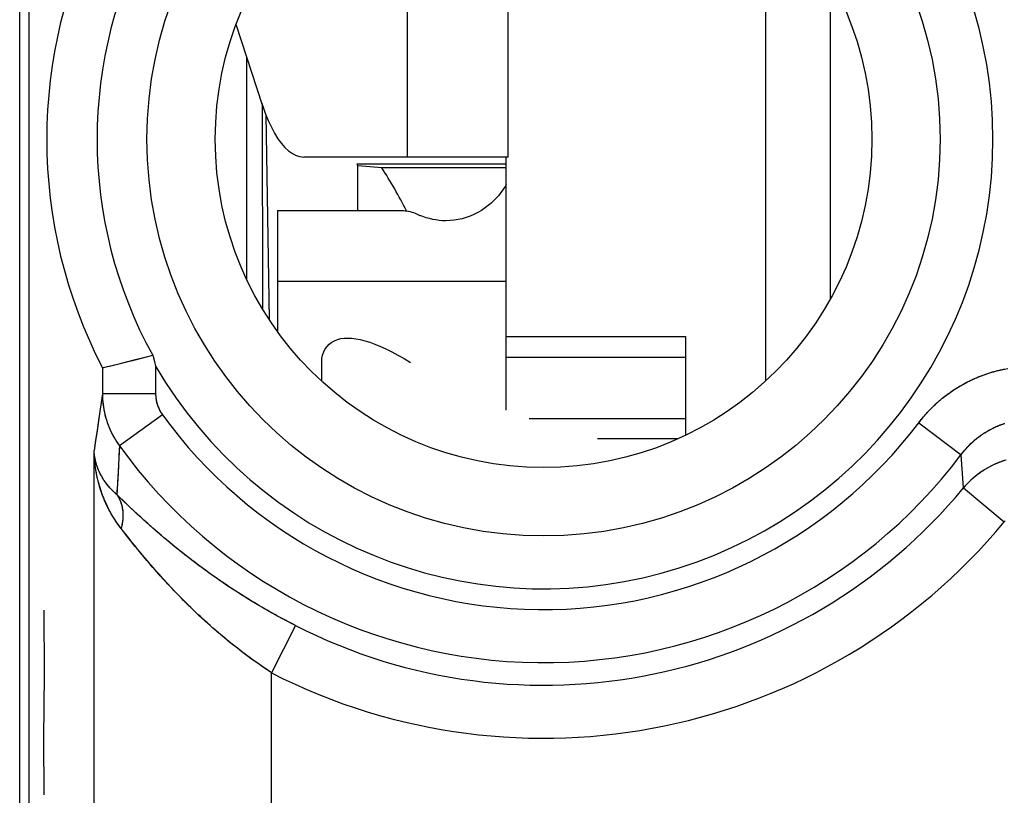
# Model space of a CAD drawing. Units: millimetres. Extents: x -11.6 to 10.8, y -22.5 to 26.5.
# Drawn here: x -11.6 to -6.1, y -0.3 to 4.1 of the extents above; entities that cross this region are included whole.
import ezdxf

# ---------------------------------------------------------------- set-up
doc = ezdxf.new("R2010")
doc.units = ezdxf.units.MM
doc.header["$LTSCALE"] = 16.335
doc.layers.get('0').update_dxf_attribs({"linetype": 'CONTINUOUS'})
for name, color, linetype in [('ASSI', 7, 'CONTINUOUS'), ('DRAFT', 7, 'CONTINUOUS'), ('RACCORDO', 7, 'CONTINUOUS'), ('SUPERFICI', 7, 'CONTINUOUS')]:
    doc.layers.add(name, color=color, linetype=linetype)

msp = doc.modelspace()

# ---------------------------------------------------------------- linework, layer by layer
at = {"color": 253, "linetype": 'CONTINUOUS'}
for p, q in [((-8.8767, 3.3106), (-8.8767, 5.1906)), ((-9.4435, 3.3106), (-9.4435, 5.0941)), ((-10.1767, 2.6106), (-8.8867, 2.6106)), ((-8.8867, 2.1838), (-7.8767, 2.1838)), ((-8.7584, 1.8374), (-7.8767, 1.8374)), ((-11.4886, 0.3963), (-11.4909, 0.7582)), ((-11.4933, 0.0344), (-11.4886, 0.3963)), ((-11.4909, -0.2823), (-11.4933, 0.0344))]:
    msp.add_line(p, q, dxfattribs=at)
at = {"color": 7, "linetype": 'CONTINUOUS'}
for p, q in [((-7.4267, 4.7743), (-7.4267, 2.0468)), ((-7.0586, 2.5139), (-7.0586, 4.3073)), ((-8.8767, 3.3106), (-9.4435, 3.3106)), ((-8.8867, 1.8851), (-8.8867, 3.3106)), ((-8.8867, 3.2501), (-9.589, 3.2501)), ((-10.1767, 3.0091), (-10.1767, 2.328)), ((-10.1767, 3.0091), (-9.4745, 3.0091)), ((-8.8867, 2.2993), (-7.8767, 2.2993)), ((-7.8767, 2.2993), (-7.8767, 1.7426)), ((-9.9267, 2.0468), (-9.9267, 2.1525)), ((-7.9212, 1.7219), (-8.3732, 1.7219))]:
    msp.add_line(p, q, dxfattribs=at)
for points in [[(-8.8867, 3.1566), (-8.8931, 3.1438), (-8.9299, 3.0928), (-8.9744, 3.0479), (-9.0267, 3.0091)], [(-9.4745, 3.0091), (-9.4651, 3.0089), (-9.4558, 3.0082), (-9.4465, 3.007), (-9.4371, 3.0053), (-9.4278, 3.0032), (-9.4186, 3.0006), (-9.4096, 2.9975), (-9.4007, 2.994), (-9.3743, 2.9819)], [(-9.0267, 3.0091), (-9.0475, 2.9972), (-9.0687, 2.9866), (-9.0904, 2.9774), (-9.1125, 2.9695), (-9.1351, 2.9631), (-9.1578, 2.958), (-9.1806, 2.9545), (-9.2036, 2.9523), (-9.2267, 2.9516)], [(-9.2267, 2.9516), (-9.2455, 2.952), (-9.2643, 2.9535), (-9.2829, 2.9559), (-9.3016, 2.9592), (-9.3201, 2.9635), (-9.3384, 2.9687), (-9.3565, 2.9749), (-9.3743, 2.9819)]]:
    msp.add_lwpolyline(points, dxfattribs=at)
at = {"layer": 'ASSI', "color": 7, "linetype": 'CONTINUOUS'}
for p, q in [((-11.629, -15.8347), (-11.629, 19.8559)), ((-11.5767, 19.6823), (-11.5767, -15.6611)), ((-11.0621, 2.1476), (-10.9686, 2.171)), ((-10.9686, 2.171), (-10.8794, 2.1938)), ((-11.1629, 2.1228), (-11.163, 2.1229)), ((-11.1629, 2.1228), (-11.1582, 2.1239)), ((-10.8702, 2.1588), (-10.8629, 2.1316))]:
    msp.add_line(p, q, dxfattribs=at)
at = {"layer": 'ASSI', "color": 253, "linetype": 'CONTINUOUS'}
for p, q in [((-11.1629, 2.1228), (-11.1629, 1.9769)), ((-10.8629, 2.1316), (-10.8629, 1.9769)), ((-11.1629, 1.9769), (-11.1698, 1.9281)), ((-10.8629, 1.9769), (-11.1629, 1.9769)), ((-11.1698, 1.9281), (-11.177, 1.8775)), ((-11.177, 1.8775), (-11.1846, 1.8252)), ((-10.8247, 1.8585), (-11.0669, 1.6834)), ((-11.1846, 1.8252), (-11.1926, 1.7711)), ((-6.5625, 1.8127), (-6.324, 1.6325)), ((-11.1926, 1.7711), (-11.201, 1.7151)), ((-11.201, 1.7151), (-11.2098, 1.6572)), ((-11.0669, 1.6834), (-11.0686, 1.6485)), ((-11.2098, -8.336), (-11.2098, 1.6572)), ((-11.0704, 1.613), (-11.0723, 1.5771)), ((-11.0686, 1.6485), (-11.0704, 1.613)), ((-6.3099, 1.4458), (-6.324, 1.6325)), ((-11.0723, 1.5771), (-11.0742, 1.5407)), ((-11.0763, 1.5038), (-11.0785, 1.4662)), ((-11.0742, 1.5407), (-11.0763, 1.5038)), ((-6.3099, 1.4458), (-6.08, 1.2549)), ((-11.0667, 1.394), (-11.0821, 1.4088)), ((-11.0464, 1.3745), (-11.0667, 1.394)), ((-11.0292, 1.3581), (-11.0464, 1.3745)), ((-11.0112, 1.341), (-11.0292, 1.3581)), ((-10.9923, 1.3233), (-11.0112, 1.341)), ((-10.9776, 1.3095), (-10.9923, 1.3233)), ((-10.9623, 1.2954), (-10.9776, 1.3095)), ((-10.9466, 1.2809), (-10.9623, 1.2954)), ((-10.9304, 1.2661), (-10.9466, 1.2809)), ((-10.9137, 1.2511), (-10.9304, 1.2661)), ((-10.8966, 1.2357), (-10.9137, 1.2511)), ((-10.879, 1.2202), (-10.8966, 1.2357)), ((-11.0444, 1.2008), (-11.0575, 1.2176)), ((-11.0266, 1.1783), (-11.0444, 1.2008)), ((-11.0114, 1.1591), (-11.0266, 1.1783)), ((-10.8671, 1.2098), (-10.879, 1.2202)), ((-10.855, 1.1992), (-10.8671, 1.2098)), ((-10.8428, 1.1886), (-10.855, 1.1992)), ((-10.8303, 1.178), (-10.8428, 1.1886)), ((-10.8178, 1.1673), (-10.8303, 1.178)), ((-10.8051, 1.1565), (-10.8178, 1.1673)), ((-10.9953, 1.1389), (-11.0114, 1.1591)), ((-10.9825, 1.1231), (-10.9953, 1.1389)), ((-10.9692, 1.1068), (-10.9825, 1.1231)), ((-10.7922, 1.1457), (-10.8051, 1.1565)), ((-10.7792, 1.1349), (-10.7922, 1.1457)), ((-10.766, 1.1241), (-10.7792, 1.1349)), ((-10.7528, 1.1132), (-10.766, 1.1241)), ((-10.7394, 1.1024), (-10.7528, 1.1132)), ((-10.936, 1.0666), (-10.9506, 1.0841)), ((-10.9209, 1.0485), (-10.936, 1.0666)), ((-10.7259, 1.0915), (-10.7394, 1.1024)), ((-10.7123, 1.0807), (-10.7259, 1.0915)), ((-10.6986, 1.0699), (-10.7123, 1.0807)), ((-10.6847, 1.0591), (-10.6986, 1.0699)), ((-10.6708, 1.0483), (-10.6847, 1.0591)), ((-10.9106, 1.0363), (-10.9209, 1.0485)), ((-10.9, 1.0239), (-10.9106, 1.0363)), ((-10.8892, 1.0113), (-10.9, 1.0239)), ((-10.8782, 0.9986), (-10.8892, 1.0113)), ((-10.6569, 1.0376), (-10.6708, 1.0483)), ((-10.6428, 1.0269), (-10.6569, 1.0376)), ((-10.6287, 1.0162), (-10.6428, 1.0269)), ((-10.6145, 1.0056), (-10.6287, 1.0162)), ((-10.6002, 0.9951), (-10.6145, 1.0056)), ((-10.867, 0.9857), (-10.8782, 0.9986)), ((-10.8555, 0.9727), (-10.867, 0.9857)), ((-10.8439, 0.9596), (-10.8555, 0.9727)), ((-10.8321, 0.9465), (-10.8439, 0.9596)), ((-10.8201, 0.9332), (-10.8321, 0.9465)), ((-10.5858, 0.9846), (-10.6002, 0.9951)), ((-10.5715, 0.9741), (-10.5858, 0.9846)), ((-10.557, 0.9638), (-10.5715, 0.9741)), ((-10.5425, 0.9535), (-10.557, 0.9638)), ((-10.528, 0.9432), (-10.5425, 0.9535)), ((-10.8079, 0.9199), (-10.8201, 0.9332)), ((-10.7956, 0.9065), (-10.8079, 0.9199)), ((-10.7831, 0.8931), (-10.7956, 0.9065)), ((-10.7705, 0.8797), (-10.7831, 0.8931)), ((-10.5135, 0.9331), (-10.528, 0.9432)), ((-10.4989, 0.923), (-10.5135, 0.9331)), ((-10.4842, 0.913), (-10.4989, 0.923)), ((-10.4696, 0.9031), (-10.4842, 0.913)), ((-10.4549, 0.8933), (-10.4696, 0.9031)), ((-10.4402, 0.8835), (-10.4549, 0.8933)), ((-10.7578, 0.8662), (-10.7705, 0.8797)), ((-10.7449, 0.8528), (-10.7578, 0.8662)), ((-10.7319, 0.8394), (-10.7449, 0.8528)), ((-10.7188, 0.826), (-10.7319, 0.8394)), ((-10.4255, 0.8739), (-10.4402, 0.8835)), ((-10.4108, 0.8643), (-10.4255, 0.8739)), ((-10.3961, 0.8548), (-10.4108, 0.8643)), ((-10.3813, 0.8454), (-10.3961, 0.8548)), ((-10.3666, 0.8361), (-10.3813, 0.8454)), ((-10.3518, 0.8269), (-10.3666, 0.8361)), ((-10.7055, 0.8126), (-10.7188, 0.826)), ((-10.6922, 0.7993), (-10.7055, 0.8126)), ((-10.6788, 0.7861), (-10.6922, 0.7993)), ((-10.6653, 0.7729), (-10.6788, 0.7861)), ((-10.3371, 0.8178), (-10.3518, 0.8269)), ((-10.3224, 0.8088), (-10.3371, 0.8178)), ((-10.3076, 0.7999), (-10.3224, 0.8088)), ((-10.2929, 0.7911), (-10.3076, 0.7999)), ((-10.2782, 0.7824), (-10.2929, 0.7911)), ((-10.2635, 0.7737), (-10.2782, 0.7824)), ((-10.6518, 0.7598), (-10.6653, 0.7729)), ((-10.6382, 0.7468), (-10.6518, 0.7598)), ((-10.6245, 0.7338), (-10.6382, 0.7468)), ((-10.6108, 0.721), (-10.6245, 0.7338)), ((-10.2488, 0.7652), (-10.2635, 0.7737)), ((-10.2341, 0.7568), (-10.2488, 0.7652)), ((-10.2195, 0.7484), (-10.2341, 0.7568)), ((-10.2048, 0.7402), (-10.2195, 0.7484)), ((-10.1902, 0.7321), (-10.2048, 0.7402)), ((-10.1756, 0.724), (-10.1902, 0.7321)), ((-10.161, 0.7161), (-10.1756, 0.724)), ((-10.597, 0.7082), (-10.6108, 0.721)), ((-10.5832, 0.6956), (-10.597, 0.7082)), ((-10.5693, 0.6831), (-10.5832, 0.6956)), ((-10.5554, 0.6706), (-10.5693, 0.6831)), ((-10.5415, 0.6584), (-10.5554, 0.6706)), ((-10.0742, 0.6703), (-10.21, 0.4041)), ((-10.1465, 0.7082), (-10.161, 0.7161)), ((-10.132, 0.7004), (-10.1465, 0.7082)), ((-10.1175, 0.6928), (-10.132, 0.7004)), ((-10.103, 0.6852), (-10.1175, 0.6928)), ((-10.0886, 0.6777), (-10.103, 0.6852)), ((-10.0742, 0.6703), (-10.0886, 0.6777)), ((-10.5276, 0.6462), (-10.5415, 0.6584)), ((-10.5137, 0.6341), (-10.5276, 0.6462)), ((-10.4997, 0.6222), (-10.5137, 0.6341)), ((-10.4857, 0.6105), (-10.4997, 0.6222)), ((-10.4718, 0.5988), (-10.4857, 0.6105)), ((-10.4578, 0.5873), (-10.4718, 0.5988)), ((-10.4439, 0.5759), (-10.4578, 0.5873)), ((-10.4299, 0.5647), (-10.4439, 0.5759)), ((-10.416, 0.5536), (-10.4299, 0.5647)), ((-10.4021, 0.5426), (-10.416, 0.5536)), ((-10.3881, 0.5318), (-10.4021, 0.5426)), ((-10.3743, 0.5212), (-10.3881, 0.5318)), ((-10.3604, 0.5106), (-10.3743, 0.5212)), ((-10.3466, 0.5003), (-10.3604, 0.5106)), ((-10.3327, 0.49), (-10.3466, 0.5003)), ((-10.319, 0.4799), (-10.3327, 0.49)), ((-10.3052, 0.4699), (-10.319, 0.4799)), ((-10.2915, 0.4601), (-10.3052, 0.4699)), ((-10.2778, 0.4504), (-10.2915, 0.4601)), ((-10.2641, 0.4409), (-10.2778, 0.4504)), ((-10.2505, 0.4315), (-10.2641, 0.4409)), ((-10.237, 0.4222), (-10.2505, 0.4315)), ((-10.2234, 0.4131), (-10.237, 0.4222)), ((-10.21, 0.4041), (-10.2234, 0.4131)), ((-10.21, -7.0829), (-10.21, 0.4041))]:
    msp.add_line(p, q, dxfattribs=at)
at = {"layer": 'ASSI', "color": 7, "linetype": 'CONTINUOUS'}
for points in [[(-10.8794, 2.1938), (-10.8775, 2.1867), (-10.8702, 2.1588)], [(-11.1582, 2.1239), (-11.1577, 2.1241), (-11.1572, 2.1242), (-11.0621, 2.1476)]]:
    msp.add_lwpolyline(points, dxfattribs=at)
at = {"layer": 'ASSI', "color": 253, "linetype": 'CONTINUOUS'}
for points in [[(-6.5625, 1.8127), (-6.559, 1.8173), (-6.5555, 1.8218), (-6.5519, 1.8263), (-6.5483, 1.8308), (-6.5447, 1.8353), (-6.5411, 1.8398), (-6.5374, 1.8442), (-6.5337, 1.8486), (-6.53, 1.853), (-6.5262, 1.8573), (-6.5224, 1.8616), (-6.5185, 1.8659), (-6.5147, 1.8702), (-6.5108, 1.8744), (-6.5069, 1.8786), (-6.5029, 1.8828), (-6.4989, 1.8869), (-6.4949, 1.8911), (-6.4909, 1.8951), (-6.4868, 1.8992), (-6.4827, 1.9032), (-6.4786, 1.9072), (-6.4744, 1.9112), (-6.4703, 1.9152), (-6.466, 1.9191), (-6.4618, 1.9229), (-6.4576, 1.9268), (-6.4533, 1.9306), (-6.449, 1.9344), (-6.4446, 1.9381), (-6.4403, 1.9419), (-6.4359, 1.9455), (-6.4314, 1.9492), (-6.427, 1.9528), (-6.4225, 1.9564), (-6.418, 1.96), (-6.4135, 1.9635), (-6.409, 1.967), (-6.4044, 1.9704), (-6.3998, 1.9739), (-6.3952, 1.9773), (-6.3906, 1.9806), (-6.3859, 1.984), (-6.3812, 1.9872), (-6.3765, 1.9905), (-6.3718, 1.9937), (-6.3671, 1.9969), (-6.3623, 2.0001), (-6.3575, 2.0032), (-6.3527, 2.0063), (-6.3478, 2.0093), (-6.343, 2.0123), (-6.3381, 2.0153), (-6.3332, 2.0183), (-6.3283, 2.0212), (-6.3234, 2.0241), (-6.3184, 2.0269), (-6.3134, 2.0297), (-6.3084, 2.0325), (-6.3034, 2.0352), (-6.2984, 2.0379), (-6.2933, 2.0405), (-6.2882, 2.0432), (-6.2832, 2.0457), (-6.2781, 2.0483), (-6.2729, 2.0508), (-6.2678, 2.0533), (-6.2626, 2.0557), (-6.2575, 2.0581), (-6.2523, 2.0605), (-6.2471, 2.0628), (-6.2418, 2.0651), (-6.2366, 2.0673), (-6.2313, 2.0695), (-6.2261, 2.0717), (-6.2208, 2.0738), (-6.2155, 2.0759), (-6.2102, 2.078), (-6.2049, 2.08), (-6.1995, 2.082), (-6.1942, 2.0839), (-6.1888, 2.0858), (-6.1834, 2.0877), (-6.178, 2.0895), (-6.1726, 2.0913), (-6.1672, 2.093), (-6.1618, 2.0947), (-6.1563, 2.0964), (-6.1509, 2.098), (-6.1454, 2.0996), (-6.1399, 2.1012), (-6.1345, 2.1027), (-6.129, 2.1042), (-6.1235, 2.1056), (-6.1179, 2.107), (-6.1124, 2.1083), (-6.1069, 2.1097), (-6.1013, 2.1109), (-6.0958, 2.1122), (-6.0902, 2.1134), (-6.0847, 2.1145), (-6.0791, 2.1156)], [(-11.1629, 1.9769), (-11.1629, 1.9729), (-11.1628, 1.9689), (-11.1627, 1.9648), (-11.1626, 1.9608), (-11.1625, 1.9568), (-11.1623, 1.9528), (-11.1621, 1.9487), (-11.1618, 1.9447), (-11.1615, 1.9407), (-11.1612, 1.9367), (-11.1609, 1.9327), (-11.1605, 1.9287), (-11.1601, 1.9247), (-11.1596, 1.9207), (-11.1592, 1.9167), (-11.1587, 1.9127), (-11.1581, 1.9087), (-11.1575, 1.9047), (-11.1569, 1.9007), (-11.1563, 1.8968), (-11.1556, 1.8928), (-11.1549, 1.8888), (-11.1542, 1.8849), (-11.1534, 1.8809), (-11.1526, 1.877), (-11.1518, 1.873), (-11.151, 1.8691), (-11.1501, 1.8652), (-11.1491, 1.8613), (-11.1482, 1.8573), (-11.1472, 1.8534), (-11.1462, 1.8496), (-11.1451, 1.8457), (-11.1441, 1.8418), (-11.1429, 1.8379), (-11.1418, 1.8341), (-11.1406, 1.8302), (-11.1394, 1.8264), (-11.1382, 1.8225), (-11.1369, 1.8187), (-11.1356, 1.8149), (-11.1343, 1.8111), (-11.1329, 1.8073), (-11.1315, 1.8035), (-11.1301, 1.7998), (-11.1287, 1.796), (-11.1272, 1.7923), (-11.1257, 1.7886), (-11.1241, 1.7848), (-11.1226, 1.7811), (-11.121, 1.7774), (-11.1193, 1.7738), (-11.1177, 1.7701), (-11.116, 1.7664), (-11.1143, 1.7628), (-11.1125, 1.7592), (-11.1108, 1.7556), (-11.109, 1.752), (-11.1071, 1.7484), (-11.1053, 1.7448), (-11.1034, 1.7413), (-11.1014, 1.7377), (-11.0995, 1.7342), (-11.0975, 1.7307), (-11.0955, 1.7272), (-11.0935, 1.7237), (-11.0914, 1.7203), (-11.0893, 1.7168), (-11.0872, 1.7134), (-11.0851, 1.71), (-11.0829, 1.7066), (-11.0807, 1.7033), (-11.0785, 1.6999), (-11.0762, 1.6966), (-11.0739, 1.6933), (-11.0716, 1.69), (-11.0693, 1.6867), (-11.0669, 1.6834)], [(-10.8629, 1.9769), (-10.8629, 1.9749), (-10.8629, 1.9729), (-10.8628, 1.9709), (-10.8628, 1.9689), (-10.8627, 1.9668), (-10.8626, 1.9648), (-10.8625, 1.9628), (-10.8623, 1.9608), (-10.8621, 1.9588), (-10.8619, 1.9568), (-10.8617, 1.9548), (-10.8615, 1.9528), (-10.8613, 1.9508), (-10.861, 1.9488), (-10.8607, 1.9468), (-10.8604, 1.9448), (-10.8601, 1.9428), (-10.8597, 1.9409), (-10.8593, 1.9389), (-10.859, 1.9369), (-10.8586, 1.9349), (-10.8581, 1.933), (-10.8577, 1.931), (-10.8572, 1.929), (-10.8567, 1.9271), (-10.8562, 1.9251), (-10.8557, 1.9232), (-10.8552, 1.9213), (-10.8546, 1.9193), (-10.854, 1.9174), (-10.8534, 1.9155), (-10.8528, 1.9136), (-10.8522, 1.9117), (-10.8515, 1.9098), (-10.8508, 1.9079), (-10.8501, 1.906), (-10.8494, 1.9041), (-10.8487, 1.9023), (-10.848, 1.9004), (-10.8472, 1.8985), (-10.8464, 1.8967), (-10.8456, 1.8948), (-10.8448, 1.893), (-10.8439, 1.8912), (-10.8431, 1.8894), (-10.8422, 1.8876), (-10.8413, 1.8858), (-10.8404, 1.884), (-10.8395, 1.8822), (-10.8385, 1.8805), (-10.8376, 1.8787), (-10.8366, 1.8769), (-10.8356, 1.8752), (-10.8346, 1.8735), (-10.8335, 1.8718), (-10.8325, 1.8701), (-10.8314, 1.8684), (-10.8303, 1.8667), (-10.8292, 1.865), (-10.8281, 1.8634), (-10.827, 1.8617), (-10.8259, 1.8601), (-10.8247, 1.8585)], [(-6.324, 1.6325), (-6.3216, 1.6358), (-6.3191, 1.639), (-6.3166, 1.6422), (-6.3141, 1.6454), (-6.3115, 1.6486), (-6.3089, 1.6518), (-6.3063, 1.6549), (-6.3037, 1.658), (-6.301, 1.6611), (-6.2984, 1.6642), (-6.2957, 1.6672), (-6.2929, 1.6702), (-6.2902, 1.6732), (-6.2874, 1.6762), (-6.2846, 1.6792), (-6.2818, 1.6821), (-6.279, 1.685), (-6.2761, 1.6879), (-6.2732, 1.6907), (-6.2703, 1.6936), (-6.2674, 1.6964), (-6.2645, 1.6992), (-6.2615, 1.7019), (-6.2585, 1.7046), (-6.2555, 1.7073), (-6.2525, 1.71), (-6.2494, 1.7127), (-6.2464, 1.7153), (-6.2433, 1.7179), (-6.2402, 1.7205), (-6.2371, 1.723), (-6.2339, 1.7256), (-6.2308, 1.7281), (-6.2276, 1.7305), (-6.2244, 1.733), (-6.2212, 1.7354), (-6.2179, 1.7378), (-6.2147, 1.7402), (-6.2114, 1.7425), (-6.2081, 1.7448), (-6.2048, 1.7471), (-6.2015, 1.7494), (-6.1982, 1.7516), (-6.1948, 1.7538), (-6.1914, 1.756), (-6.188, 1.7581), (-6.1846, 1.7602), (-6.1812, 1.7623), (-6.1778, 1.7644), (-6.1743, 1.7664), (-6.1709, 1.7684), (-6.1674, 1.7704), (-6.1639, 1.7723), (-6.1604, 1.7742), (-6.1569, 1.7761), (-6.1533, 1.778), (-6.1498, 1.7798), (-6.1462, 1.7816), (-6.1427, 1.7834), (-6.1391, 1.7851), (-6.1355, 1.7868), (-6.1319, 1.7885), (-6.1282, 1.7901), (-6.1246, 1.7918), (-6.1209, 1.7934), (-6.1173, 1.7949), (-6.1136, 1.7965), (-6.1099, 1.798), (-6.1062, 1.7994), (-6.1025, 1.8009), (-6.0988, 1.8023), (-6.0951, 1.8037), (-6.0914, 1.805), (-6.0876, 1.8063), (-6.0839, 1.8076), (-6.0801, 1.8089), (-6.0763, 1.8101)], [(-11.0575, 1.2176), (-11.0609, 1.222), (-11.0644, 1.2265), (-11.0677, 1.231), (-11.0711, 1.2356), (-11.0744, 1.2402), (-11.0777, 1.2448), (-11.081, 1.2496), (-11.0843, 1.2543), (-11.0875, 1.2591), (-11.0907, 1.264), (-11.0939, 1.2688), (-11.097, 1.2738), (-11.1001, 1.2788), (-11.1032, 1.2838), (-11.1063, 1.2889), (-11.1093, 1.294), (-11.1123, 1.2992), (-11.1152, 1.3044), (-11.1182, 1.3096), (-11.1211, 1.3149), (-11.1239, 1.3203), (-11.1267, 1.3257), (-11.1295, 1.3311), (-11.1322, 1.3366), (-11.1349, 1.3421), (-11.1376, 1.3476), (-11.1402, 1.3532), (-11.1428, 1.3589), (-11.1454, 1.3646), (-11.1479, 1.3703), (-11.1504, 1.376), (-11.1528, 1.3818), (-11.1552, 1.3877), (-11.1575, 1.3935), (-11.1598, 1.3995), (-11.162, 1.4054), (-11.1642, 1.4114), (-11.1664, 1.4174), (-11.1685, 1.4234), (-11.1706, 1.4295), (-11.1726, 1.4357), (-11.1746, 1.4418), (-11.1765, 1.448), (-11.1784, 1.4542), (-11.1802, 1.4604), (-11.182, 1.4667), (-11.1837, 1.473), (-11.1854, 1.4793), (-11.187, 1.4857), (-11.1885, 1.4921), (-11.1901, 1.4985), (-11.1915, 1.5049), (-11.1929, 1.5113), (-11.1943, 1.5178), (-11.1956, 1.5243), (-11.1968, 1.5308), (-11.198, 1.5374), (-11.1992, 1.5439), (-11.2003, 1.5505), (-11.2013, 1.5571), (-11.2022, 1.5637), (-11.2032, 1.5703), (-11.204, 1.5769), (-11.2048, 1.5836), (-11.2056, 1.5902), (-11.2062, 1.5969), (-11.2069, 1.6036), (-11.2074, 1.6103), (-11.208, 1.617), (-11.2084, 1.6237), (-11.2088, 1.6304), (-11.2091, 1.6371), (-11.2094, 1.6438), (-11.2096, 1.6505), (-11.2098, 1.6572)], [(-11.0821, 1.4088), (-11.0855, 1.4117), (-11.0888, 1.4148), (-11.0922, 1.4178), (-11.0955, 1.4209), (-11.0988, 1.424), (-11.102, 1.4272), (-11.1052, 1.4304), (-11.1084, 1.4336), (-11.1116, 1.4369), (-11.1147, 1.4402), (-11.1178, 1.4436), (-11.1208, 1.447), (-11.1238, 1.4504), (-11.1268, 1.4539), (-11.1297, 1.4574), (-11.1326, 1.4609), (-11.1354, 1.4645), (-11.1382, 1.4681), (-11.141, 1.4717), (-11.1437, 1.4754), (-11.1464, 1.4791), (-11.1491, 1.4829), (-11.1516, 1.4866), (-11.1542, 1.4904), (-11.1567, 1.4943), (-11.1591, 1.4982), (-11.1615, 1.5021), (-11.1639, 1.506), (-11.1662, 1.51), (-11.1684, 1.5139), (-11.1706, 1.518), (-11.1728, 1.522), (-11.1749, 1.5261), (-11.1769, 1.5302), (-11.1789, 1.5343), (-11.1808, 1.5385), (-11.1827, 1.5427), (-11.1845, 1.5469), (-11.1863, 1.5511), (-11.188, 1.5553), (-11.1896, 1.5596), (-11.1912, 1.5639), (-11.1927, 1.5682), (-11.1942, 1.5725), (-11.1956, 1.5769), (-11.1969, 1.5812), (-11.1982, 1.5856), (-11.1994, 1.59), (-11.2005, 1.5944), (-11.2016, 1.5989), (-11.2026, 1.6033), (-11.2036, 1.6077), (-11.2045, 1.6122), (-11.2053, 1.6167), (-11.2061, 1.6212), (-11.2068, 1.6257), (-11.2074, 1.6301), (-11.208, 1.6347), (-11.2085, 1.6392), (-11.2089, 1.6437), (-11.2093, 1.6482), (-11.2096, 1.6527), (-11.2098, 1.6572)], [(-6.0777, 1.601), (-6.0815, 1.5998), (-6.0853, 1.5985), (-6.0891, 1.5973), (-6.0928, 1.596), (-6.0966, 1.5946), (-6.1003, 1.5933), (-6.1041, 1.5919), (-6.1078, 1.5904), (-6.1115, 1.589), (-6.1152, 1.5875), (-6.1189, 1.586), (-6.1226, 1.5844), (-6.1262, 1.5829), (-6.1299, 1.5813), (-6.1335, 1.5796), (-6.1371, 1.578), (-6.1407, 1.5763), (-6.1443, 1.5745), (-6.1479, 1.5728), (-6.1515, 1.571), (-6.155, 1.5692), (-6.1586, 1.5674), (-6.1621, 1.5655), (-6.1656, 1.5636), (-6.1691, 1.5617), (-6.1726, 1.5598), (-6.1761, 1.5578), (-6.1795, 1.5558), (-6.1829, 1.5538), (-6.1864, 1.5517), (-6.1898, 1.5496), (-6.1932, 1.5475), (-6.1965, 1.5454), (-6.1999, 1.5432), (-6.2032, 1.541), (-6.2065, 1.5388), (-6.2098, 1.5366), (-6.2131, 1.5343), (-6.2164, 1.532), (-6.2196, 1.5297), (-6.2228, 1.5274), (-6.226, 1.525), (-6.2292, 1.5226), (-6.2324, 1.5202), (-6.2355, 1.5177), (-6.2387, 1.5152), (-6.2418, 1.5127), (-6.2449, 1.5102), (-6.2479, 1.5077), (-6.251, 1.5051), (-6.254, 1.5025)], [(-6.254, 1.5025), (-6.257, 1.4999), (-6.26, 1.4973), (-6.2629, 1.4946), (-6.2659, 1.4919), (-6.2688, 1.4892), (-6.2717, 1.4864), (-6.2746, 1.4837), (-6.2774, 1.4809), (-6.2803, 1.4781), (-6.2831, 1.4753), (-6.2859, 1.4724), (-6.2886, 1.4695), (-6.2914, 1.4666), (-6.2941, 1.4637), (-6.2968, 1.4608), (-6.2995, 1.4578), (-6.3021, 1.4548), (-6.3047, 1.4518), (-6.3073, 1.4488), (-6.3099, 1.4458)], [(-11.0785, 1.4662), (-11.0809, 1.4281), (-11.0821, 1.4088)], [(-11.0821, 1.4088), (-11.0809, 1.4071), (-11.0798, 1.4054), (-11.0786, 1.4038), (-11.0775, 1.4021), (-11.0764, 1.4003), (-11.0754, 1.3986), (-11.0743, 1.3969), (-11.0733, 1.3951), (-11.0723, 1.3933), (-11.0713, 1.3916), (-11.0703, 1.3898), (-11.0693, 1.3879), (-11.0684, 1.3861), (-11.0675, 1.3843), (-11.0666, 1.3824), (-11.0657, 1.3806), (-11.0648, 1.3787), (-11.064, 1.3768), (-11.0632, 1.3749), (-11.0624, 1.373), (-11.0616, 1.371), (-11.0608, 1.3691), (-11.0601, 1.3671), (-11.0594, 1.3652), (-11.0587, 1.3632), (-11.058, 1.3612), (-11.0573, 1.3592), (-11.0567, 1.3572), (-11.0561, 1.3552), (-11.0555, 1.3531), (-11.0549, 1.3511), (-11.0543, 1.349), (-11.0538, 1.347), (-11.0533, 1.3449), (-11.0528, 1.3428), (-11.0523, 1.3407), (-11.0518, 1.3386), (-11.0514, 1.3365), (-11.051, 1.3344), (-11.0506, 1.3322), (-11.0502, 1.3301), (-11.0499, 1.3279), (-11.0495, 1.3258), (-11.0492, 1.3236), (-11.0489, 1.3214), (-11.0487, 1.3192), (-11.0484, 1.317), (-11.0482, 1.3148), (-11.048, 1.3126), (-11.0478, 1.3104), (-11.0476, 1.3082), (-11.0475, 1.306), (-11.0474, 1.3037), (-11.0473, 1.3015), (-11.0472, 1.2992), (-11.0471, 1.297), (-11.0471, 1.2947), (-11.0471, 1.2924), (-11.0471, 1.2901), (-11.0471, 1.2879), (-11.0471, 1.2856), (-11.0472, 1.2833), (-11.0473, 1.281), (-11.0474, 1.2787), (-11.0475, 1.2764), (-11.0477, 1.274), (-11.0478, 1.2717), (-11.048, 1.2694), (-11.0483, 1.2671), (-11.0485, 1.2647), (-11.0487, 1.2624), (-11.049, 1.2601), (-11.0493, 1.2577), (-11.0496, 1.2554), (-11.05, 1.253), (-11.0503, 1.2507), (-11.0507, 1.2483), (-11.0511, 1.246), (-11.0515, 1.2436), (-11.052, 1.2413), (-11.0524, 1.2389), (-11.0529, 1.2365), (-11.0534, 1.2342), (-11.0539, 1.2318), (-11.0545, 1.2294), (-11.0551, 1.2271), (-11.0556, 1.2247), (-11.0562, 1.2223), (-11.0569, 1.22), (-11.0575, 1.2176)], [(-6.0787, 1.2564), (-6.08, 1.2549)], [(-10.9506, 1.0841), (-10.9646, 1.1012), (-10.9692, 1.1068)]]:
    msp.add_lwpolyline(points, dxfattribs=at)
msp.add_circle((-8.6767, 3.4106), 2.2351, dxfattribs=at)
at = {"layer": 'ASSI', "color": 7, "linetype": 'CONTINUOUS'}
msp.add_circle((-8.6767, 3.4106), 1.85, dxfattribs=at)
at = {"layer": 'ASSI', "color": 253, "linetype": 'CONTINUOUS'}
for radius, start, end in [(2.5329, 210.3274, 149.6726), (2.6501, 215.8512, 322.9183), (2.949, 215.8511, 322.9183), (3.076, 242.9787, 320.3015), (3.3749, 242.9787, 320.3015)]:
    msp.add_arc((-8.6767, 3.4106), radius, start, end, dxfattribs=at)
at = {"layer": 'ASSI', "color": 7, "linetype": 'CONTINUOUS'}
for radius, start, end in [(2.8, 152.6192, 207.3808), (2.5164, 151.0838, 208.9162)]:
    msp.add_arc((-8.6767, 3.4106), radius, start, end, dxfattribs=at)
at = {"layer": 'DRAFT', "color": 7, "linetype": 'CONTINUOUS'}
for p, q in [((-10.3495, 2.6208), (-10.3495, 3.874)), ((-10.2631, 3.6119), (-10.2612, 2.4559)), ((-10.2414, 3.5504), (-10.2226, 2.3946)), ((-9.7241, 3.2607), (-9.7267, 3.2723)), ((-9.7267, 3.2723), (-8.8867, 3.2723)), ((-9.7241, 3.0091), (-9.7241, 3.2607)), ((-9.589, 3.2501), (-9.7241, 3.2607))]:
    msp.add_line(p, q, dxfattribs=at)
msp.add_circle((-8.6767, 3.4106), 1.85, dxfattribs=at)
msp.add_ellipse((-11.5767, 2.0289), major_axis=(1.7481, -1.7481), ratio=0.940706, start_param=7.519149, end_param=7.632962, dxfattribs=at)
at = {"layer": 'RACCORDO', "color": 7, "linetype": 'CONTINUOUS'}
for p, q in [((-11.5767, 19.6823), (-11.5767, -15.6611)), ((-10.2604, 3.6035), (-10.4095, 4.0583)), ((-9.4435, 3.3106), (-10.0286, 3.3106)), ((-11.0546, 2.1494), (-10.964, 2.1722)), ((-10.964, 2.1722), (-10.8794, 2.1938)), ((-11.1629, 2.1228), (-11.163, 2.1229)), ((-11.1629, 2.1228), (-11.135, 2.1296)), ((-11.135, 2.1296), (-11.1227, 2.1326)), ((-11.1227, 2.1326), (-11.0546, 2.1494)), ((-10.8702, 2.1589), (-10.8629, 2.1316))]:
    msp.add_line(p, q, dxfattribs=at)
at = {"layer": 'RACCORDO', "color": 253, "linetype": 'CONTINUOUS'}
for p, q in [((-11.1629, 2.1228), (-11.1629, 1.9769)), ((-10.8629, 2.1316), (-10.8629, 1.9769)), ((-11.1629, 1.9769), (-11.1697, 1.9284)), ((-10.8629, 1.9769), (-11.1629, 1.9769)), ((-11.1697, 1.9284), (-11.177, 1.8771)), ((-11.177, 1.8771), (-11.1849, 1.8234)), ((-10.8247, 1.8585), (-11.0669, 1.6834)), ((-11.1849, 1.8234), (-11.1931, 1.7675)), ((-6.5625, 1.8127), (-6.324, 1.6325)), ((-11.1931, 1.7675), (-11.2015, 1.7119)), ((-11.2015, 1.7119), (-11.2098, 1.6572)), ((-11.0669, 1.6834), (-11.0679, 1.6625)), ((-11.2098, -8.336), (-11.2098, 1.6572)), ((-11.0701, 1.6195), (-11.0724, 1.5747)), ((-11.0679, 1.6625), (-11.0701, 1.6195)), ((-6.3099, 1.4458), (-6.324, 1.6325)), ((-11.0724, 1.5747), (-11.0749, 1.5283)), ((-11.0749, 1.5283), (-11.0777, 1.4806)), ((-6.3099, 1.4458), (-6.08, 1.2549)), ((-11.0531, 1.3809), (-11.0821, 1.4088)), ((-10.0742, 0.6703), (-10.21, 0.4041)), ((-10.21, -7.0829), (-10.21, 0.4041))]:
    msp.add_line(p, q, dxfattribs=at)
at = {"layer": 'RACCORDO', "color": 7, "linetype": 'CONTINUOUS'}
for points in [[(-10.2604, 3.6035), (-10.2447, 3.5586), (-10.2281, 3.5172), (-10.2108, 3.4793), (-10.1926, 3.4448), (-10.1736, 3.4138), (-10.154, 3.3867), (-10.1339, 3.3637), (-10.1133, 3.3446), (-10.0924, 3.3297), (-10.0714, 3.3192), (-10.0501, 3.3128), (-10.0286, 3.3106)], [(-10.8794, 2.1938), (-10.8776, 2.1868), (-10.8702, 2.1589)]]:
    msp.add_lwpolyline(points, dxfattribs=at)
at = {"layer": 'RACCORDO', "color": 253, "linetype": 'CONTINUOUS'}
for points in [[(-6.5625, 1.8127), (-6.5487, 1.8303), (-6.5345, 1.8476), (-6.5198, 1.8645), (-6.5046, 1.881), (-6.489, 1.8971), (-6.4728, 1.9127), (-6.4563, 1.9279), (-6.4393, 1.9427), (-6.4219, 1.9569), (-6.4042, 1.9706), (-6.386, 1.9839), (-6.3676, 1.9966), (-6.3488, 2.0087), (-6.3297, 2.0204), (-6.3103, 2.0314), (-6.2906, 2.0419), (-6.2706, 2.0519), (-6.2504, 2.0613), (-6.23, 2.0701), (-6.2093, 2.0783), (-6.1884, 2.086), (-6.1673, 2.093), (-6.1459, 2.0995), (-6.1245, 2.1053), (-6.1029, 2.1106), (-6.0811, 2.1152), (-6.0592, 2.1193)], [(-11.1629, 1.9769), (-11.1626, 1.962), (-11.162, 1.947), (-11.1608, 1.9321), (-11.1592, 1.9173), (-11.1572, 1.9024), (-11.1547, 1.8877), (-11.1518, 1.873), (-11.1485, 1.8585), (-11.1447, 1.844), (-11.1405, 1.8297), (-11.1358, 1.8155), (-11.1307, 1.8014), (-11.1253, 1.7875), (-11.1194, 1.7738), (-11.113, 1.7602), (-11.1063, 1.7469), (-11.0992, 1.7337), (-11.0917, 1.7208), (-11.0838, 1.7081), (-11.0756, 1.6956), (-11.0669, 1.6834)], [(-10.8629, 1.9769), (-10.8628, 1.9709), (-10.8626, 1.9648), (-10.8621, 1.9588), (-10.8615, 1.9528), (-10.8607, 1.9469), (-10.8597, 1.9409), (-10.8586, 1.935), (-10.8572, 1.9291), (-10.8557, 1.9233), (-10.854, 1.9175), (-10.8522, 1.9117), (-10.8502, 1.9061), (-10.848, 1.9005), (-10.8456, 1.8949), (-10.8431, 1.8894), (-10.8404, 1.8841), (-10.8376, 1.8788), (-10.8346, 1.8735), (-10.8315, 1.8684), (-10.8282, 1.8634), (-10.8247, 1.8585)], [(-6.324, 1.6325), (-6.3155, 1.6437), (-6.3066, 1.6546), (-6.2974, 1.6653), (-6.2879, 1.6757), (-6.2781, 1.6859), (-6.268, 1.6958), (-6.2577, 1.7054), (-6.2471, 1.7147), (-6.2362, 1.7238), (-6.2251, 1.7324), (-6.2138, 1.7408), (-6.2022, 1.7489), (-6.1905, 1.7566), (-6.1785, 1.7639), (-6.1664, 1.7709), (-6.1541, 1.7776), (-6.1416, 1.7839), (-6.129, 1.7898), (-6.1162, 1.7954), (-6.1033, 1.8006), (-6.0902, 1.8054), (-6.077, 1.8099)], [(-11.0575, 1.2176), (-11.0697, 1.2337), (-11.0815, 1.2503), (-11.093, 1.2675), (-11.1042, 1.2854), (-11.1149, 1.3038), (-11.1252, 1.3227), (-11.135, 1.3422), (-11.1444, 1.3623), (-11.1532, 1.3828), (-11.1615, 1.4039), (-11.1692, 1.4254), (-11.1763, 1.4473), (-11.1828, 1.4696), (-11.1886, 1.4922), (-11.1937, 1.5152), (-11.1982, 1.5385), (-11.202, 1.562), (-11.2051, 1.5857), (-11.2074, 1.6095), (-11.209, 1.6333), (-11.2098, 1.6572)], [(-11.0821, 1.4088), (-11.0921, 1.4178), (-11.1019, 1.4271), (-11.1114, 1.4368), (-11.1206, 1.4468), (-11.1295, 1.4572), (-11.1381, 1.4678), (-11.1462, 1.4788), (-11.154, 1.4902), (-11.1614, 1.5018), (-11.1683, 1.5136), (-11.1747, 1.5258), (-11.1807, 1.5382), (-11.1862, 1.5508), (-11.1911, 1.5636), (-11.1955, 1.5767), (-11.1993, 1.5899), (-11.2026, 1.6032), (-11.2053, 1.6167), (-11.2074, 1.6302), (-11.2089, 1.6437), (-11.2098, 1.6572)], [(-6.0701, 1.6033), (-6.0847, 1.5987), (-6.0992, 1.5937), (-6.1135, 1.5882), (-6.1276, 1.5822), (-6.1415, 1.5759), (-6.1553, 1.5691), (-6.1688, 1.5619), (-6.1821, 1.5543), (-6.1951, 1.5463), (-6.2079, 1.5379), (-6.2205, 1.5291), (-6.2327, 1.5199), (-6.2447, 1.5103), (-6.2564, 1.5004), (-6.2677, 1.4902), (-6.2788, 1.4796), (-6.2895, 1.4686), (-6.2999, 1.4574), (-6.3099, 1.4458)], [(-11.0777, 1.4806), (-11.0806, 1.4328), (-11.0821, 1.4088)], [(-11.0821, 1.4088), (-11.0772, 1.4016), (-11.0727, 1.3941), (-11.0685, 1.3864), (-11.0647, 1.3784), (-11.0613, 1.3702), (-11.0582, 1.3618), (-11.0555, 1.3531), (-11.0531, 1.3443), (-11.0512, 1.3353), (-11.0496, 1.3261), (-11.0484, 1.3167), (-11.0476, 1.3072), (-11.0471, 1.2976), (-11.0471, 1.2879), (-11.0474, 1.278), (-11.0482, 1.2681), (-11.0493, 1.2581), (-11.0508, 1.248), (-11.0526, 1.2379), (-11.0549, 1.2278), (-11.0575, 1.2176)], [(-10.0742, 0.6703), (-10.1011, 0.6842), (-10.128, 0.6983), (-10.155, 0.7128), (-10.1821, 0.7276), (-10.2093, 0.7427), (-10.2365, 0.7581), (-10.2637, 0.7739), (-10.2911, 0.79), (-10.3184, 0.8064), (-10.3458, 0.8232), (-10.3731, 0.8403), (-10.4005, 0.8577), (-10.4278, 0.8754), (-10.4551, 0.8934), (-10.4823, 0.9117), (-10.5095, 0.9303), (-10.5366, 0.9492), (-10.5635, 0.9684), (-10.5902, 0.9878), (-10.6168, 1.0074), (-10.6431, 1.0271), (-10.6692, 1.047), (-10.695, 1.0671), (-10.7204, 1.0871), (-10.7454, 1.1072), (-10.7701, 1.1274), (-10.7943, 1.1475), (-10.818, 1.1675), (-10.8414, 1.1874), (-10.8641, 1.2071), (-10.8862, 1.2265), (-10.9077, 1.2457), (-10.9285, 1.2644), (-10.9485, 1.2827), (-10.9678, 1.3005), (-10.9864, 1.3177), (-11.0042, 1.3344), (-11.0212, 1.3505), (-11.0375, 1.366), (-11.0531, 1.3809)], [(-6.0759, 1.2596), (-6.08, 1.2549)], [(-10.21, 0.4041), (-10.2326, 0.4193), (-10.2554, 0.4348), (-10.2782, 0.4507), (-10.301, 0.467), (-10.3239, 0.4835), (-10.3469, 0.5005), (-10.3699, 0.5178), (-10.3929, 0.5355), (-10.416, 0.5536), (-10.439, 0.572), (-10.4621, 0.5908), (-10.4852, 0.61), (-10.5082, 0.6295), (-10.5312, 0.6493), (-10.5541, 0.6695), (-10.577, 0.69), (-10.5998, 0.7108), (-10.6224, 0.7319), (-10.645, 0.7532), (-10.6673, 0.7748), (-10.6895, 0.7966), (-10.7114, 0.8185), (-10.733, 0.8406), (-10.7544, 0.8627), (-10.7755, 0.8849), (-10.7962, 0.9071), (-10.8165, 0.9292), (-10.8365, 0.9513), (-10.856, 0.9733), (-10.8751, 0.995), (-10.8936, 1.0164), (-10.9117, 1.0376), (-10.9291, 1.0582), (-10.9459, 1.0783), (-10.962, 1.098), (-10.9776, 1.117), (-10.9925, 1.1354), (-11.0067, 1.1532), (-11.0203, 1.1704), (-11.0333, 1.1868), (-11.0457, 1.2025), (-11.0575, 1.2176)]]:
    msp.add_lwpolyline(points, dxfattribs=at)
msp.add_circle((-8.6767, 3.4106), 2.2351, dxfattribs=at)
for radius, start, end in [(2.5329, 210.3274, 149.6726), (2.6501, 215.8512, 322.9183), (2.949, 215.8511, 322.9183), (3.076, 242.9787, 320.3015), (3.3749, 242.9787, 320.3015)]:
    msp.add_arc((-8.6767, 3.4106), radius, start, end, dxfattribs=at)
at = {"layer": 'RACCORDO', "color": 7, "linetype": 'CONTINUOUS'}
for radius, start, end in [(2.8, 152.6192, 207.3808), (2.5164, 151.0838, 208.9162)]:
    msp.add_arc((-8.6767, 3.4106), radius, start, end, dxfattribs=at)
at = {"layer": 'SUPERFICI', "color": 253, "linetype": 'CONTINUOUS'}
msp.add_line((-9.9267, 2.0468), (-9.9267, 2.1525), dxfattribs=at)
at = {"layer": 'SUPERFICI', "color": 7, "linetype": 'CONTINUOUS'}
for points in [[(-9.9267, 2.1525), (-9.9254, 2.1745), (-9.9216, 2.1946), (-9.9155, 2.2129), (-9.9072, 2.2293), (-9.8969, 2.2439), (-9.8847, 2.2565), (-9.8707, 2.2671), (-9.855, 2.2758), (-9.8378, 2.2825), (-9.8196, 2.2872), (-9.8003, 2.2899), (-9.7802, 2.2906)], [(-9.7802, 2.2906), (-9.7587, 2.2898), (-9.7355, 2.2871), (-9.7106, 2.2823), (-9.6841, 2.2756), (-9.656, 2.2669), (-9.6267, 2.2563), (-9.5963, 2.2438), (-9.5648, 2.2293), (-9.532, 2.2129), (-9.4979, 2.1947), (-9.4628, 2.1745), (-9.4267, 2.1525)]]:
    msp.add_lwpolyline(points, dxfattribs=at)

doc.saveas('drawing.dxf')
